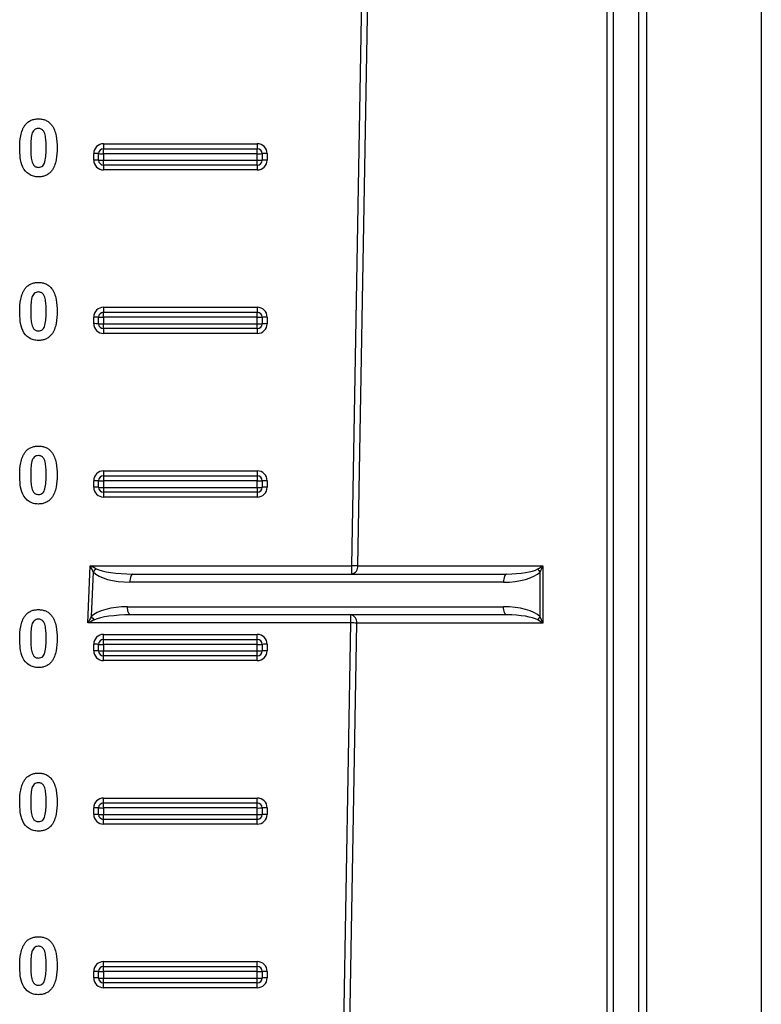
# Model space of a CAD drawing. Units: millimetres. Extents: x 8 to 418, y -29 to 291.
# Drawn here: x 121 to 134, y 185 to 202 of the extents above; entities that cross this region are included whole.
import ezdxf

# ---------------------------------------------------------------- set-up
doc = ezdxf.new("R2010")
doc.units = ezdxf.units.MM

msp = doc.modelspace()

# ---------------------------------------------------------------- linework, layer by layer
at = {"color": 7, "linetype": 'Continuous', "lineweight": 25}
for p, q in [((131.005004, 177.457574), (131.005004, 241.886145)), ((131.106019, 241.886145), (131.106019, 177.457574)), ((131.551922, 241.886145), (131.551922, 176.600431)), ((133.69478, 214.636943), (133.69478, 183.706776)), ((126.546006, 192.174353), (126.842742, 209.174353)), ((126.943758, 209.171859), (126.647022, 192.171859)), ((122.209065, 199.544784), (124.89478, 199.544784)), ((122.209065, 199.544784), (122.209065, 199.457574)), ((124.89478, 199.544784), (124.89478, 199.457574)), ((122.037637, 199.25907), (122.037637, 199.373355)), ((122.123351, 199.257574), (122.123351, 199.371859)), ((122.209065, 199.370364), (122.209065, 199.457574)), ((122.209065, 199.457574), (124.89478, 199.457574)), ((124.89478, 199.370364), (122.209065, 199.370364)), ((122.209065, 199.370364), (122.209065, 199.256078)), ((124.89478, 199.370364), (124.89478, 199.457574)), ((124.89478, 199.256078), (124.89478, 199.370364)), ((124.980494, 199.371859), (124.980494, 199.257574)), ((125.066208, 199.373355), (125.066208, 199.25907)), ((122.209065, 199.256078), (124.89478, 199.256078)), ((122.209065, 199.171859), (122.209065, 199.256078)), ((124.89478, 199.171859), (122.209065, 199.171859)), ((122.209065, 199.171859), (122.209065, 199.087641)), ((124.89478, 199.171859), (124.89478, 199.256078)), ((124.89478, 199.171859), (124.89478, 199.087641)), ((124.89478, 199.087641), (122.209065, 199.087641)), ((122.209065, 196.687641), (124.89478, 196.687641)), ((122.209065, 196.687641), (122.209065, 196.600431)), ((122.209065, 196.513221), (122.209065, 196.600431)), ((122.209065, 196.600431), (124.89478, 196.600431)), ((124.89478, 196.687641), (124.89478, 196.600431)), ((124.89478, 196.513221), (124.89478, 196.600431)), ((122.037637, 196.401927), (122.037637, 196.516213)), ((122.123351, 196.400431), (122.123351, 196.514717)), ((124.89478, 196.513221), (122.209065, 196.513221)), ((122.209065, 196.513221), (122.209065, 196.398935)), ((124.89478, 196.398935), (124.89478, 196.513221)), ((124.980494, 196.514717), (124.980494, 196.400431)), ((125.066208, 196.516213), (125.066208, 196.401927)), ((122.209065, 196.398935), (124.89478, 196.398935)), ((122.209065, 196.314717), (122.209065, 196.398935)), ((124.89478, 196.314717), (122.209065, 196.314717)), ((122.209065, 196.314717), (122.209065, 196.230498)), ((124.89478, 196.314717), (124.89478, 196.398935)), ((124.89478, 196.314717), (124.89478, 196.230498)), ((124.89478, 196.230498), (122.209065, 196.230498)), ((122.209065, 193.830498), (124.89478, 193.830498)), ((122.209065, 193.830498), (122.209065, 193.743288)), ((122.209065, 193.743288), (124.89478, 193.743288)), ((122.209065, 193.743288), (122.209065, 193.656078)), ((124.89478, 193.830498), (124.89478, 193.743288)), ((124.89478, 193.743288), (124.89478, 193.656078)), ((122.037637, 193.544784), (122.037637, 193.65907)), ((122.123351, 193.543288), (122.123351, 193.657574)), ((124.89478, 193.656078), (122.209065, 193.656078)), ((122.209065, 193.656078), (122.209065, 193.541792)), ((122.209065, 193.541792), (124.89478, 193.541792)), ((122.209065, 193.541792), (122.209065, 193.457574)), ((124.89478, 193.541792), (124.89478, 193.656078)), ((124.89478, 193.541792), (124.89478, 193.457574)), ((124.980494, 193.657574), (124.980494, 193.543288)), ((125.066208, 193.65907), (125.066208, 193.544784)), ((124.89478, 193.457574), (122.209065, 193.457574)), ((122.209065, 193.457574), (122.209065, 193.373355)), ((124.89478, 193.373355), (122.209065, 193.373355)), ((124.89478, 193.457574), (124.89478, 193.373355)), ((121.935228, 191.174353), (121.977368, 192.174353)), ((121.977368, 192.174353), (126.546006, 192.174353)), ((126.546006, 192.029002), (126.546006, 192.174353)), ((126.647022, 192.171859), (129.877536, 192.171859)), ((129.877536, 192.171859), (129.877536, 191.171859)), ((122.02762, 192.067047), (121.994702, 191.285884)), ((122.723976, 192.029002), (129.24859, 192.029002)), ((129.83119, 191.281198), (129.83119, 192.062521)), ((129.193921, 191.886145), (122.669307, 191.886145)), ((122.627166, 191.457574), (129.193921, 191.457574)), ((129.24859, 191.314717), (122.681835, 191.314717)), ((126.528551, 191.174353), (126.528551, 191.314717)), ((126.528551, 191.174353), (121.935228, 191.174353)), ((126.289167, 177.460067), (126.528551, 191.174353)), ((126.629566, 191.171859), (126.390183, 177.457574)), ((129.877536, 191.171859), (126.629566, 191.171859)), ((122.209065, 190.973355), (124.89478, 190.973355)), ((122.209065, 190.886145), (122.209065, 190.973355)), ((124.89478, 190.886145), (124.89478, 190.973355)), ((122.037637, 190.687641), (122.037637, 190.801927)), ((122.123351, 190.686145), (122.123351, 190.800431)), ((122.209065, 190.798935), (122.209065, 190.886145)), ((122.209065, 190.886145), (124.89478, 190.886145)), ((124.89478, 190.798935), (122.209065, 190.798935)), ((122.209065, 190.798935), (122.209065, 190.684649)), ((124.89478, 190.798935), (124.89478, 190.886145)), ((124.89478, 190.684649), (124.89478, 190.798935)), ((124.980494, 190.800431), (124.980494, 190.686145)), ((125.066208, 190.801927), (125.066208, 190.687641)), ((122.209065, 190.684649), (124.89478, 190.684649)), ((122.209065, 190.600431), (122.209065, 190.684649)), ((124.89478, 190.600431), (122.209065, 190.600431)), ((122.209065, 190.516213), (122.209065, 190.600431)), ((124.89478, 190.600431), (124.89478, 190.684649)), ((124.89478, 190.516213), (124.89478, 190.600431)), ((124.89478, 190.516213), (122.209065, 190.516213)), ((122.209065, 188.116213), (124.89478, 188.116213)), ((122.209065, 188.029002), (122.209065, 188.116213)), ((122.209065, 187.941792), (122.209065, 188.029002)), ((122.209065, 188.029002), (124.89478, 188.029002)), ((124.89478, 188.029002), (124.89478, 188.116213)), ((124.89478, 187.941792), (124.89478, 188.029002)), ((122.037637, 187.830498), (122.037637, 187.944784)), ((122.123351, 187.829002), (122.123351, 187.943288)), ((124.89478, 187.941792), (122.209065, 187.941792)), ((122.209065, 187.941792), (122.209065, 187.827506)), ((122.209065, 187.827506), (124.89478, 187.827506)), ((122.209065, 187.743288), (122.209065, 187.827506)), ((124.89478, 187.827506), (124.89478, 187.941792)), ((124.89478, 187.743288), (124.89478, 187.827506)), ((124.980494, 187.943288), (124.980494, 187.829002)), ((125.066208, 187.944784), (125.066208, 187.830498)), ((124.89478, 187.743288), (122.209065, 187.743288)), ((122.209065, 187.65907), (122.209065, 187.743288)), ((124.89478, 187.65907), (122.209065, 187.65907)), ((124.89478, 187.65907), (124.89478, 187.743288)), ((122.209065, 185.25907), (124.89478, 185.25907)), ((122.209065, 185.171859), (122.209065, 185.25907)), ((124.89478, 185.171859), (124.89478, 185.25907)), ((122.037637, 184.973355), (122.037637, 185.087641)), ((122.123351, 184.971859), (122.123351, 185.086145)), ((122.209065, 185.084649), (122.209065, 185.171859)), ((122.209065, 185.171859), (124.89478, 185.171859)), ((124.89478, 185.084649), (122.209065, 185.084649)), ((122.209065, 185.084649), (122.209065, 184.970364)), ((124.89478, 185.084649), (124.89478, 185.171859)), ((124.89478, 184.970364), (124.89478, 185.084649)), ((124.980494, 185.086145), (124.980494, 184.971859)), ((125.066208, 185.087641), (125.066208, 184.973355)), ((122.209065, 184.970364), (124.89478, 184.970364)), ((122.209065, 184.886145), (122.209065, 184.970364)), ((124.89478, 184.886145), (124.89478, 184.970364)), ((124.89478, 184.886145), (122.209065, 184.886145)), ((122.209065, 184.801927), (122.209065, 184.886145)), ((124.89478, 184.801927), (122.209065, 184.801927)), ((124.89478, 184.801927), (124.89478, 184.886145))]:
    msp.add_line(p, q, dxfattribs=at)
at = {"color": 8, "linetype": 'Continuous', "lineweight": 25}
msp.add_line((131.694856, 183.654406), (131.694856, 214.689313), dxfattribs=at)
at = {"color": 7, "linetype": 'Continuous', "lineweight": 25, "flags": 128}
for points in [[(122.723976, 192.029002), (122.71331, 192.026257), (122.703055, 192.018128), (122.693603, 192.004927), (122.685319, 191.98716), (122.67852, 191.965512), (122.673468, 191.940814), (122.670357, 191.914015), (122.669307, 191.886145)], [(129.24859, 192.029002), (129.237925, 192.026257), (129.227669, 192.018128), (129.218217, 192.004927), (129.209933, 191.98716), (129.203134, 191.965512), (129.198082, 191.940814), (129.194971, 191.914015), (129.193921, 191.886145)], [(122.681835, 191.314717), (122.67117, 191.317462), (122.660914, 191.325591), (122.651463, 191.338792), (122.643179, 191.356559), (122.63638, 191.378207), (122.631328, 191.402905), (122.628217, 191.429704), (122.627166, 191.457574)], [(129.24859, 191.314717), (129.237925, 191.317462), (129.227669, 191.325591), (129.218217, 191.338792), (129.209933, 191.356559), (129.203134, 191.378207), (129.198082, 191.402905), (129.194971, 191.429704), (129.193921, 191.457574)]]:
    msp.add_lwpolyline(points, dxfattribs=at)
at = {"color": 7, "linetype": 'Continuous', "lineweight": 25}
for centre, radius, start, end in [((122.209065, 199.373355), 0.171429, 90, 180), ((124.89478, 199.373355), 0.171429, 0, 90), ((122.059059, 198.144404), 1.229138, 87.0016736, 90.9986309), ((122.209065, 199.371859), 0.085714, 90, 180), ((122.187643, 200.599315), 1.229138, 267.0016736, 270.9986309), ((124.89478, 199.371859), 0.085714, 0, 90), ((124.916202, 200.599315), 1.229138, 269.0013691, 272.9983264), ((125.044786, 198.144404), 1.229138, 89.0013691, 92.9983264), ((122.059059, 198.030119), 1.229138, 87.0016736, 90.9986309), ((122.209065, 199.25907), 0.171429, 180, 270), ((122.187643, 200.485029), 1.229138, 267.0016736, 270.9986309), ((122.209065, 199.257574), 0.085714, 180, 270), ((124.89478, 199.25907), 0.171429, 270, 0), ((124.916202, 200.485029), 1.229138, 269.0013691, 272.9983264), ((124.89478, 199.257574), 0.085714, 270, 0), ((125.044786, 198.030119), 1.229138, 89.0013691, 92.9983264), ((122.209065, 196.516213), 0.171429, 90, 180), ((122.209065, 196.514717), 0.085714, 90, 180), ((124.89478, 196.516213), 0.171429, 0, 90), ((124.89478, 196.514717), 0.085714, 0, 90), ((122.059059, 195.287262), 1.229138, 87.0016736, 90.9986309), ((122.187643, 197.742172), 1.229138, 267.0016736, 270.9986309), ((124.916202, 197.742172), 1.229138, 269.0013691, 272.9983264), ((125.044786, 195.287262), 1.229138, 89.0013691, 92.9983264), ((122.059059, 195.172976), 1.229138, 87.0016736, 90.9986309), ((122.209065, 196.401927), 0.171429, 180, 270), ((122.187643, 197.627886), 1.229138, 267.0016736, 270.9986309), ((122.209065, 196.400431), 0.085714, 180, 270), ((124.89478, 196.401927), 0.171429, 270, 0), ((124.916202, 197.627886), 1.229138, 269.0013691, 272.9983264), ((124.89478, 196.400431), 0.085714, 270, 0), ((125.044786, 195.172976), 1.229138, 89.0013691, 92.9983264), ((122.209065, 193.65907), 0.171429, 90, 180), ((122.209065, 193.657574), 0.085714, 90, 180), ((124.89478, 193.65907), 0.171429, 0, 90), ((124.89478, 193.657574), 0.085714, 0, 90), ((122.059059, 192.430119), 1.229138, 87.0016736, 90.9986309), ((122.059059, 192.315833), 1.229138, 87.0016736, 90.9986309), ((122.209065, 193.544784), 0.171429, 180, 270), ((122.187643, 194.885029), 1.229138, 267.0016736, 270.9986309), ((122.187643, 194.770743), 1.229138, 267.0016736, 270.9986309), ((122.209065, 193.543288), 0.085714, 180, 270), ((124.916202, 194.885029), 1.229138, 269.0013691, 272.9983264), ((124.89478, 193.544784), 0.171429, 270, 0), ((124.916202, 194.770743), 1.229138, 269.0013691, 272.9983264), ((124.89478, 193.543288), 0.085714, 270, 0), ((125.044786, 192.430119), 1.229138, 89.0013691, 92.9983264), ((125.044786, 192.315833), 1.229138, 89.0013691, 92.9983264), ((122.406932, 191.726075), 0.510039, 129.5317549, 138.0468618), ((126.445118, 186.039089), 6.136093, 88.1143813, 89.0579093), ((126.520752, 192.154002), 0.127526, 281.4217537, 8.049467), ((130.073688, 192.274995), 0.322413, 209.3043354, 221.2244439), ((122.372088, 191.593042), 0.486586, 219.1424685, 228.4535869), ((126.503297, 191.189717), 0.127526, 351.950533, 78.5782463), ((130.073688, 191.068724), 0.322413, 138.7755561, 150.6956646), ((126.427662, 185.039089), 6.136093, 88.1143813, 89.0579093), ((122.209065, 190.801927), 0.171429, 90, 180), ((124.89478, 190.801927), 0.171429, 0, 90), ((122.059059, 189.572976), 1.229138, 87.0016736, 90.9986309), ((122.209065, 190.800431), 0.085714, 90, 180), ((122.187643, 192.027886), 1.229138, 267.0016736, 270.9986309), ((124.89478, 190.800431), 0.085714, 0, 90), ((124.916202, 192.027886), 1.229138, 269.0013691, 272.9983264), ((125.044786, 189.572976), 1.229138, 89.0013691, 92.9983264), ((122.059059, 189.45869), 1.229138, 87.0016736, 90.9986309), ((122.209065, 190.687641), 0.171429, 180, 270), ((122.187643, 191.9136), 1.229138, 267.0016736, 270.9986309), ((122.209065, 190.686145), 0.085714, 180, 270), ((124.89478, 190.687641), 0.171429, 270, 0), ((124.916202, 191.9136), 1.229138, 269.0013691, 272.9983264), ((124.89478, 190.686145), 0.085714, 270, 0), ((125.044786, 189.45869), 1.229138, 89.0013691, 92.9983264), ((122.209065, 187.944784), 0.171429, 90, 180), ((122.209065, 187.943288), 0.085714, 90, 180), ((124.89478, 187.944784), 0.171429, 0, 90), ((124.89478, 187.943288), 0.085714, 0, 90), ((122.059059, 186.715833), 1.229138, 87.0016736, 90.9986309), ((122.059059, 186.601547), 1.229138, 87.0016736, 90.9986309), ((122.209065, 187.830498), 0.171429, 180, 270), ((122.187643, 189.170743), 1.229138, 267.0016736, 270.9986309), ((122.187643, 189.056457), 1.229138, 267.0016736, 270.9986309), ((122.209065, 187.829002), 0.085714, 180, 270), ((124.916202, 189.170743), 1.229138, 269.0013691, 272.9983264), ((124.89478, 187.830498), 0.171429, 270, 0), ((124.916202, 189.056457), 1.229138, 269.0013691, 272.9983264), ((124.89478, 187.829002), 0.085714, 270, 0), ((125.044786, 186.715833), 1.229138, 89.0013691, 92.9983264), ((125.044786, 186.601547), 1.229138, 89.0013691, 92.9983264), ((122.209065, 185.087641), 0.171429, 90, 180), ((124.89478, 185.087641), 0.171429, 0, 90), ((122.059059, 183.85869), 1.229138, 87.0016736, 90.9986309), ((122.209065, 185.086145), 0.085714, 90, 180), ((122.187643, 186.3136), 1.229138, 267.0016736, 270.9986309), ((124.89478, 185.086145), 0.085714, 0, 90), ((124.916202, 186.3136), 1.229138, 269.0013691, 272.9983264), ((125.044786, 183.85869), 1.229138, 89.0013691, 92.9983264), ((122.059059, 183.744404), 1.229138, 87.0016736, 90.9986309), ((122.209065, 184.973355), 0.171429, 180, 270), ((122.187643, 186.199315), 1.229138, 267.0016736, 270.9986309), ((122.209065, 184.971859), 0.085714, 180, 270), ((124.89478, 184.973355), 0.171429, 270, 0), ((124.916202, 186.199315), 1.229138, 269.0013691, 272.9983264), ((124.89478, 184.971859), 0.085714, 270, 0), ((125.044786, 183.744404), 1.229138, 89.0013691, 92.9983264)]:
    msp.add_arc(centre, radius, start, end, dxfattribs=at)
for centre, major_axis, ratio, start_param, end_param in [((121.977368, 192.171859), (0.273928, -0.142844), 0.007155874, 1.181461233, 1.574527848), ((121.977368, 192.171859), (-0.131196, 0.279669), 0.003427816, 4.326629287, 4.719695902), ((122.723976, 192.171859), (0.689775, 0), 0.207106781, 3.517205976, 4.71238898), ((129.24859, 192.171859), (0.58876, 0), 0.242640687, 4.71238898, 5.890486225), ((129.776521, 192.171859), (0.224078, 0.134804), 0.21102745, 4.65706037, 5.049759451), ((129.776521, 192.171859), (0.112601, 0.283574), 0.310028979, 4.44217923, 4.834878312), ((122.669307, 192.171859), (0.689775, 0), 0.414213562, 3.517205976, 4.71238898), ((129.193921, 192.171859), (0.689775, 0), 0.414213562, 4.71238898, 5.890486225), ((122.627166, 191.171859), (0.689775, 0), 0.414213562, 1.570796327, 2.731072746), ((129.193921, 191.171859), (0.689775, 0), 0.414213562, 0.392699082, 1.570796327), ((121.935228, 191.171859), (0.155272, 0.291694), 0.003545347, 1.171069528, 1.564136143), ((122.681835, 191.171859), (0.689775, 0), 0.207106781, 1.570796327, 2.731072746), ((129.24859, 191.171859), (0.58876, 0), 0.242640687, 0.392699082, 1.570796327), ((129.776521, 191.171859), (-0.112601, 0.283574), 0.310028979, 4.589899649, 4.982598731), ((121.935228, 191.171859), (0.298004, 0.142843), 0.006803261, 1.17446871, 1.567535325), ((129.776521, 191.171859), (0.224078, -0.134804), 0.21102745, 1.233425856, 1.626124937)]:
    msp.add_ellipse(centre, major_axis=major_axis, ratio=ratio, start_param=start_param, end_param=end_param, dxfattribs=at)
for points, knots in [([(120.746062, 199.474195), (120.746465, 199.544665), (120.749921, 199.615309), (120.771155, 199.719017), (120.779927, 199.753011), (120.79931, 199.801859), (120.806804, 199.817807), (120.824113, 199.848822), (120.834173, 199.863393), (120.84502, 199.87744)], [0, 0, 0, 0, 0.5, 0.5, 0.75, 0.75, 0.875, 0.875, 1, 1, 1, 1]), ([(120.84502, 199.87744), (120.859071, 199.893867), (120.873798, 199.909523), (120.907775, 199.935682), (120.926838, 199.946636), (120.966257, 199.963618), (120.986965, 199.969549), (121.029699, 199.977312), (121.051313, 199.978475), (121.072985, 199.979002)], [0, 0, 0, 0, 0.25, 0.25, 0.5, 0.5, 0.75, 0.75, 1, 1, 1, 1]), ([(121.072985, 199.979002), (121.094744, 199.978478), (121.116452, 199.97737), (121.159373, 199.96942), (121.180101, 199.963436), (121.219683, 199.946368), (121.238647, 199.93496), (121.272734, 199.908488), (121.2876, 199.89277), (121.301751, 199.876238)], [0, 0, 0, 0, 0.25, 0.25, 0.5, 0.5, 0.75, 0.75, 1, 1, 1, 1]), ([(121.301751, 199.876238), (121.312642, 199.862071), (121.32263, 199.847483), (121.339829, 199.817013), (121.346828, 199.801032), (121.366263, 199.752361), (121.37541, 199.717912), (121.395536, 199.61385), (121.399496, 199.542927), (121.399908, 199.472191)], [0, 0, 0, 0, 0.125, 0.125, 0.25, 0.25, 0.5, 0.5, 1, 1, 1, 1]), ([(120.959804, 199.714179), (120.949187, 199.674959), (120.944637, 199.634468), (120.93913, 199.553399), (120.938618, 199.512799), (120.938369, 199.472191)], [0, 0, 0, 0, 0.5, 0.5, 1, 1, 1, 1]), ([(121.072985, 199.812336), (121.05942, 199.811714), (121.046025, 199.810173), (121.02038, 199.800868), (121.008381, 199.794036), (120.978168, 199.766426), (120.968249, 199.740003), (120.959804, 199.714179)], [0, 0, 0, 0, 0.25, 0.25, 0.5, 0.5, 1, 1, 1, 1]), ([(121.2076, 199.472191), (121.207623, 199.506078), (121.207035, 199.539952), (121.204049, 199.607662), (121.201276, 199.641393), (121.192688, 199.69154), (121.188235, 199.707783), (121.176824, 199.739444), (121.169964, 199.755133), (121.150796, 199.782882), (121.137544, 199.794218), (121.114612, 199.80514), (121.10663, 199.80792), (121.08995, 199.811462), (121.081472, 199.811944), (121.072985, 199.812336)], [0, 0, 0, 0, 0.25, 0.25, 0.5, 0.5, 0.625, 0.625, 0.75, 0.75, 0.875, 0.875, 0.9375, 0.9375, 1, 1, 1, 1]), ([(121.072985, 198.966182), (121.058664, 198.966594), (121.044351, 198.967046), (121.016126, 198.970383), (121.002179, 198.973048), (120.960797, 198.983824), (120.934116, 198.995449), (120.861767, 199.040917), (120.822162, 199.086581), (120.775879, 199.190748), (120.763208, 199.247458), (120.748756, 199.360211), (120.746522, 199.41711), (120.746062, 199.474195)], [0, 0, 0, 0, 0.0625, 0.0625, 0.125, 0.125, 0.25, 0.25, 0.5, 0.5, 0.75, 0.75, 1, 1, 1, 1]), ([(120.938369, 199.472191), (120.938652, 199.438405), (120.938857, 199.404616), (120.942316, 199.337107), (120.944303, 199.303376), (120.953439, 199.253395), (120.957482, 199.237011), (120.969013, 199.205412), (120.976106, 199.189794), (120.990255, 199.168778), (120.995926, 199.162218), (121.008805, 199.151418), (121.016018, 199.147129), (121.031373, 199.139884), (121.039384, 199.137133), (121.055926, 199.133762), (121.064486, 199.133262), (121.072985, 199.132848)], [0, 0, 0, 0, 0.25, 0.25, 0.5, 0.5, 0.625, 0.625, 0.75, 0.75, 0.8125, 0.8125, 0.875, 0.875, 0.9375, 0.9375, 1, 1, 1, 1]), ([(121.186166, 199.231006), (121.196731, 199.270098), (121.201334, 199.310445), (121.206856, 199.391248), (121.20735, 199.431717), (121.2076, 199.472191)], [0, 0, 0, 0, 0.5, 0.5, 1, 1, 1, 1]), ([(121.399908, 199.472191), (121.399502, 199.401514), (121.395932, 199.33068), (121.374896, 199.226633), (121.366032, 199.192579), (121.346717, 199.143553), (121.339241, 199.127533), (121.321905, 199.096437), (121.311824, 199.081827), (121.300949, 199.067744)], [0, 0, 0, 0, 0.5, 0.5, 0.75, 0.75, 0.875, 0.875, 1, 1, 1, 1]), ([(121.072985, 199.132848), (121.086578, 199.133433), (121.099975, 199.135081), (121.125689, 199.144251), (121.137619, 199.151199), (121.157745, 199.169579), (121.165346, 199.181041), (121.177609, 199.205244), (121.181946, 199.2181), (121.186166, 199.231006)], [0, 0, 0, 0, 0.25, 0.25, 0.5, 0.5, 0.75, 0.75, 1, 1, 1, 1]), ([(121.300949, 199.067744), (121.286889, 199.051309), (121.272162, 199.035634), (121.238146, 199.009486), (121.219123, 198.998426), (121.179693, 198.981503), (121.158975, 198.975634), (121.116255, 198.967861), (121.094648, 198.966711), (121.072985, 198.966182)], [0, 0, 0, 0, 0.25, 0.25, 0.5, 0.5, 0.75, 0.75, 1, 1, 1, 1]), ([(120.84502, 197.020297), (120.859071, 197.036724), (120.873798, 197.05238), (120.907775, 197.07854), (120.926838, 197.089493), (120.966257, 197.106476), (120.986965, 197.112406), (121.029699, 197.120169), (121.051313, 197.121332), (121.072985, 197.121859)], [0, 0, 0, 0, 0.25, 0.25, 0.5, 0.5, 0.75, 0.75, 1, 1, 1, 1]), ([(121.072985, 197.121859), (121.094744, 197.121335), (121.116452, 197.120227), (121.159373, 197.112277), (121.180101, 197.106293), (121.219683, 197.089226), (121.238647, 197.077817), (121.272734, 197.051345), (121.2876, 197.035627), (121.301751, 197.019095)], [0, 0, 0, 0, 0.25, 0.25, 0.5, 0.5, 0.75, 0.75, 1, 1, 1, 1]), ([(120.746062, 196.617052), (120.746465, 196.687522), (120.749921, 196.758166), (120.771155, 196.861874), (120.779927, 196.895869), (120.79931, 196.944716), (120.806804, 196.960664), (120.824113, 196.99168), (120.834173, 197.00625), (120.84502, 197.020297)], [0, 0, 0, 0, 0.5, 0.5, 0.75, 0.75, 0.875, 0.875, 1, 1, 1, 1]), ([(121.072985, 196.955193), (121.05942, 196.954571), (121.046025, 196.95303), (121.02038, 196.943725), (121.008381, 196.936894), (120.978168, 196.909283), (120.968249, 196.88286), (120.959804, 196.857036)], [0, 0, 0, 0, 0.25, 0.25, 0.5, 0.5, 1, 1, 1, 1]), ([(121.2076, 196.615049), (121.207623, 196.648935), (121.207035, 196.682809), (121.204049, 196.75052), (121.201276, 196.78425), (121.192688, 196.834397), (121.188235, 196.85064), (121.176824, 196.882301), (121.169964, 196.89799), (121.150796, 196.92574), (121.137544, 196.937075), (121.114612, 196.947997), (121.10663, 196.950777), (121.08995, 196.954319), (121.081472, 196.954801), (121.072985, 196.955193)], [0, 0, 0, 0, 0.25, 0.25, 0.5, 0.5, 0.625, 0.625, 0.75, 0.75, 0.875, 0.875, 0.9375, 0.9375, 1, 1, 1, 1]), ([(121.301751, 197.019095), (121.312642, 197.004928), (121.32263, 196.990341), (121.339829, 196.95987), (121.346828, 196.94389), (121.366263, 196.895218), (121.37541, 196.860769), (121.395536, 196.756707), (121.399496, 196.685784), (121.399908, 196.615049)], [0, 0, 0, 0, 0.125, 0.125, 0.25, 0.25, 0.5, 0.5, 1, 1, 1, 1]), ([(120.959804, 196.857036), (120.949187, 196.817817), (120.944637, 196.777325), (120.93913, 196.696257), (120.938618, 196.655656), (120.938369, 196.615049)], [0, 0, 0, 0, 0.5, 0.5, 1, 1, 1, 1]), ([(121.072985, 196.109039), (121.058664, 196.109451), (121.044351, 196.109903), (121.016126, 196.11324), (121.002179, 196.115905), (120.960797, 196.126681), (120.934116, 196.138306), (120.861767, 196.183774), (120.822162, 196.229439), (120.775879, 196.333605), (120.763208, 196.390315), (120.748756, 196.503068), (120.746522, 196.559967), (120.746062, 196.617052)], [0, 0, 0, 0, 0.0625, 0.0625, 0.125, 0.125, 0.25, 0.25, 0.5, 0.5, 0.75, 0.75, 1, 1, 1, 1]), ([(120.938369, 196.615049), (120.938652, 196.581262), (120.938857, 196.547474), (120.942316, 196.479964), (120.944303, 196.446233), (120.953439, 196.396252), (120.957482, 196.379868), (120.969013, 196.348269), (120.976106, 196.332651), (120.990255, 196.311635), (120.995926, 196.305075), (121.008805, 196.294275), (121.016018, 196.289986), (121.031373, 196.282741), (121.039384, 196.27999), (121.055926, 196.276619), (121.064486, 196.276119), (121.072985, 196.275706)], [0, 0, 0, 0, 0.25, 0.25, 0.5, 0.5, 0.625, 0.625, 0.75, 0.75, 0.8125, 0.8125, 0.875, 0.875, 0.9375, 0.9375, 1, 1, 1, 1]), ([(121.186166, 196.373863), (121.196731, 196.412955), (121.201334, 196.453303), (121.206856, 196.534106), (121.20735, 196.574574), (121.2076, 196.615049)], [0, 0, 0, 0, 0.5, 0.5, 1, 1, 1, 1]), ([(121.399908, 196.615049), (121.399502, 196.544371), (121.395932, 196.473537), (121.374896, 196.36949), (121.366032, 196.335436), (121.346717, 196.28641), (121.339241, 196.27039), (121.321905, 196.239294), (121.311824, 196.224684), (121.300949, 196.210601)], [0, 0, 0, 0, 0.5, 0.5, 0.75, 0.75, 0.875, 0.875, 1, 1, 1, 1]), ([(121.072985, 196.275706), (121.086578, 196.27629), (121.099975, 196.277938), (121.125689, 196.287108), (121.137619, 196.294056), (121.157745, 196.312436), (121.165346, 196.323899), (121.177609, 196.348101), (121.181946, 196.360957), (121.186166, 196.373863)], [0, 0, 0, 0, 0.25, 0.25, 0.5, 0.5, 0.75, 0.75, 1, 1, 1, 1]), ([(121.300949, 196.210601), (121.286889, 196.194166), (121.272162, 196.178491), (121.238146, 196.152343), (121.219123, 196.141283), (121.179693, 196.12436), (121.158975, 196.118491), (121.116255, 196.110719), (121.094648, 196.109568), (121.072985, 196.109039)], [0, 0, 0, 0, 0.25, 0.25, 0.5, 0.5, 0.75, 0.75, 1, 1, 1, 1]), ([(120.84502, 194.163154), (120.859071, 194.179581), (120.873798, 194.195238), (120.907775, 194.221397), (120.926838, 194.23235), (120.966257, 194.249333), (120.986965, 194.255264), (121.029699, 194.263026), (121.051313, 194.264189), (121.072985, 194.264717)], [0, 0, 0, 0, 0.25, 0.25, 0.5, 0.5, 0.75, 0.75, 1, 1, 1, 1]), ([(121.072985, 194.264717), (121.094744, 194.264192), (121.116452, 194.263084), (121.159373, 194.255134), (121.180101, 194.24915), (121.219683, 194.232083), (121.238647, 194.220674), (121.272734, 194.194202), (121.2876, 194.178484), (121.301751, 194.161952)], [0, 0, 0, 0, 0.25, 0.25, 0.5, 0.5, 0.75, 0.75, 1, 1, 1, 1]), ([(120.746062, 193.759909), (120.746465, 193.830379), (120.749921, 193.901024), (120.771155, 194.004732), (120.779927, 194.038726), (120.79931, 194.087573), (120.806804, 194.103521), (120.824113, 194.134537), (120.834173, 194.149108), (120.84502, 194.163154)], [0, 0, 0, 0, 0.5, 0.5, 0.75, 0.75, 0.875, 0.875, 1, 1, 1, 1]), ([(121.072985, 194.09805), (121.05942, 194.097428), (121.046025, 194.095887), (121.02038, 194.086582), (121.008381, 194.079751), (120.978168, 194.05214), (120.968249, 194.025717), (120.959804, 193.999893)], [0, 0, 0, 0, 0.25, 0.25, 0.5, 0.5, 1, 1, 1, 1]), ([(121.2076, 193.757906), (121.207623, 193.791792), (121.207035, 193.825666), (121.204049, 193.893377), (121.201276, 193.927107), (121.192688, 193.977255), (121.188235, 193.993497), (121.176824, 194.025158), (121.169964, 194.040848), (121.150796, 194.068597), (121.137544, 194.079932), (121.114612, 194.090854), (121.10663, 194.093634), (121.08995, 194.097176), (121.081472, 194.097658), (121.072985, 194.09805)], [0, 0, 0, 0, 0.25, 0.25, 0.5, 0.5, 0.625, 0.625, 0.75, 0.75, 0.875, 0.875, 0.9375, 0.9375, 1, 1, 1, 1]), ([(121.301751, 194.161952), (121.312642, 194.147786), (121.32263, 194.133198), (121.339829, 194.102728), (121.346828, 194.086747), (121.366263, 194.038075), (121.37541, 194.003627), (121.395536, 193.899564), (121.399496, 193.828641), (121.399908, 193.757906)], [0, 0, 0, 0, 0.125, 0.125, 0.25, 0.25, 0.5, 0.5, 1, 1, 1, 1]), ([(120.959804, 193.999893), (120.949187, 193.960674), (120.944637, 193.920183), (120.93913, 193.839114), (120.938618, 193.798513), (120.938369, 193.757906)], [0, 0, 0, 0, 0.5, 0.5, 1, 1, 1, 1]), ([(121.072985, 193.251896), (121.058664, 193.252308), (121.044351, 193.25276), (121.016126, 193.256098), (121.002179, 193.258762), (120.960797, 193.269538), (120.934116, 193.281163), (120.861767, 193.326631), (120.822162, 193.372296), (120.775879, 193.476462), (120.763208, 193.533173), (120.748756, 193.645925), (120.746522, 193.702824), (120.746062, 193.759909)], [0, 0, 0, 0, 0.0625, 0.0625, 0.125, 0.125, 0.25, 0.25, 0.5, 0.5, 0.75, 0.75, 1, 1, 1, 1]), ([(120.938369, 193.757906), (120.938652, 193.724119), (120.938857, 193.690331), (120.942316, 193.622822), (120.944303, 193.58909), (120.953439, 193.539109), (120.957482, 193.522725), (120.969013, 193.491126), (120.976106, 193.475509), (120.990255, 193.454492), (120.995926, 193.447933), (121.008805, 193.437132), (121.016018, 193.432844), (121.031373, 193.425598), (121.039384, 193.422847), (121.055926, 193.419476), (121.064486, 193.418976), (121.072985, 193.418563)], [0, 0, 0, 0, 0.25, 0.25, 0.5, 0.5, 0.625, 0.625, 0.75, 0.75, 0.8125, 0.8125, 0.875, 0.875, 0.9375, 0.9375, 1, 1, 1, 1]), ([(121.186166, 193.51672), (121.196731, 193.555812), (121.201334, 193.59616), (121.206856, 193.676963), (121.20735, 193.717431), (121.2076, 193.757906)], [0, 0, 0, 0, 0.5, 0.5, 1, 1, 1, 1]), ([(121.399908, 193.757906), (121.399502, 193.687228), (121.395932, 193.616395), (121.374896, 193.512347), (121.366032, 193.478293), (121.346717, 193.429267), (121.339241, 193.413247), (121.321905, 193.382151), (121.311824, 193.367541), (121.300949, 193.353459)], [0, 0, 0, 0, 0.5, 0.5, 0.75, 0.75, 0.875, 0.875, 1, 1, 1, 1]), ([(121.072985, 193.418563), (121.086578, 193.419147), (121.099975, 193.420795), (121.125689, 193.429965), (121.137619, 193.436913), (121.157745, 193.455293), (121.165346, 193.466756), (121.177609, 193.490958), (121.181946, 193.503814), (121.186166, 193.51672)], [0, 0, 0, 0, 0.25, 0.25, 0.5, 0.5, 0.75, 0.75, 1, 1, 1, 1]), ([(121.300949, 193.353459), (121.286889, 193.337023), (121.272162, 193.321348), (121.238146, 193.2952), (121.219123, 193.284141), (121.179693, 193.267218), (121.158975, 193.261348), (121.116255, 193.253576), (121.094648, 193.252425), (121.072985, 193.251896)], [0, 0, 0, 0, 0.25, 0.25, 0.5, 0.5, 0.75, 0.75, 1, 1, 1, 1]), ([(120.746062, 190.902766), (120.746465, 190.973236), (120.749921, 191.043881), (120.771155, 191.147589), (120.779927, 191.181583), (120.79931, 191.23043), (120.806804, 191.246378), (120.824113, 191.277394), (120.834173, 191.291965), (120.84502, 191.306011)], [0, 0, 0, 0, 0.5, 0.5, 0.75, 0.75, 0.875, 0.875, 1, 1, 1, 1]), ([(120.84502, 191.306011), (120.859071, 191.322438), (120.873798, 191.338095), (120.907775, 191.364254), (120.926838, 191.375207), (120.966257, 191.39219), (120.986965, 191.398121), (121.029699, 191.405883), (121.051313, 191.407046), (121.072985, 191.407574)], [0, 0, 0, 0, 0.25, 0.25, 0.5, 0.5, 0.75, 0.75, 1, 1, 1, 1]), ([(121.072985, 191.407574), (121.094744, 191.407049), (121.116452, 191.405941), (121.159373, 191.397991), (121.180101, 191.392007), (121.219683, 191.37494), (121.238647, 191.363531), (121.272734, 191.337059), (121.2876, 191.321341), (121.301751, 191.304809)], [0, 0, 0, 0, 0.25, 0.25, 0.5, 0.5, 0.75, 0.75, 1, 1, 1, 1]), ([(121.301751, 191.304809), (121.312642, 191.290643), (121.32263, 191.276055), (121.339829, 191.245585), (121.346828, 191.229604), (121.366263, 191.180932), (121.37541, 191.146484), (121.395536, 191.042421), (121.399496, 190.971498), (121.399908, 190.900763)], [0, 0, 0, 0, 0.125, 0.125, 0.25, 0.25, 0.5, 0.5, 1, 1, 1, 1]), ([(120.959804, 191.14275), (120.949187, 191.103531), (120.944637, 191.06304), (120.93913, 190.981971), (120.938618, 190.94137), (120.938369, 190.900763)], [0, 0, 0, 0, 0.5, 0.5, 1, 1, 1, 1]), ([(121.072985, 191.240907), (121.05942, 191.240286), (121.046025, 191.238744), (121.02038, 191.229439), (121.008381, 191.222608), (120.978168, 191.194998), (120.968249, 191.168574), (120.959804, 191.14275)], [0, 0, 0, 0, 0.25, 0.25, 0.5, 0.5, 1, 1, 1, 1]), ([(121.2076, 190.900763), (121.207623, 190.934649), (121.207035, 190.968523), (121.204049, 191.036234), (121.201276, 191.069964), (121.192688, 191.120112), (121.188235, 191.136355), (121.176824, 191.168016), (121.169964, 191.183705), (121.150796, 191.211454), (121.137544, 191.222789), (121.114612, 191.233711), (121.10663, 191.236491), (121.08995, 191.240033), (121.081472, 191.240515), (121.072985, 191.240907)], [0, 0, 0, 0, 0.25, 0.25, 0.5, 0.5, 0.625, 0.625, 0.75, 0.75, 0.875, 0.875, 0.9375, 0.9375, 1, 1, 1, 1]), ([(121.072985, 190.394753), (121.058664, 190.395165), (121.044351, 190.395617), (121.016126, 190.398955), (121.002179, 190.40162), (120.960797, 190.412396), (120.934116, 190.42402), (120.861767, 190.469488), (120.822162, 190.515153), (120.775879, 190.61932), (120.763208, 190.67603), (120.748756, 190.788783), (120.746522, 190.845681), (120.746062, 190.902766)], [0, 0, 0, 0, 0.0625, 0.0625, 0.125, 0.125, 0.25, 0.25, 0.5, 0.5, 0.75, 0.75, 1, 1, 1, 1]), ([(120.938369, 190.900763), (120.938652, 190.866976), (120.938857, 190.833188), (120.942316, 190.765679), (120.944303, 190.731948), (120.953439, 190.681966), (120.957482, 190.665583), (120.969013, 190.633983), (120.976106, 190.618366), (120.990255, 190.597349), (120.995926, 190.59079), (121.008805, 190.579989), (121.016018, 190.575701), (121.031373, 190.568456), (121.039384, 190.565704), (121.055926, 190.562333), (121.064486, 190.561833), (121.072985, 190.56142)], [0, 0, 0, 0, 0.25, 0.25, 0.5, 0.5, 0.625, 0.625, 0.75, 0.75, 0.8125, 0.8125, 0.875, 0.875, 0.9375, 0.9375, 1, 1, 1, 1]), ([(121.186166, 190.659577), (121.196731, 190.698669), (121.201334, 190.739017), (121.206856, 190.81982), (121.20735, 190.860288), (121.2076, 190.900763)], [0, 0, 0, 0, 0.5, 0.5, 1, 1, 1, 1]), ([(121.399908, 190.900763), (121.399502, 190.830085), (121.395932, 190.759252), (121.374896, 190.655204), (121.366032, 190.62115), (121.346717, 190.572124), (121.339241, 190.556104), (121.321905, 190.525009), (121.311824, 190.510399), (121.300949, 190.496316)], [0, 0, 0, 0, 0.5, 0.5, 0.75, 0.75, 0.875, 0.875, 1, 1, 1, 1]), ([(121.072985, 190.56142), (121.086578, 190.562004), (121.099975, 190.563653), (121.125689, 190.572822), (121.137619, 190.57977), (121.157745, 190.59815), (121.165346, 190.609613), (121.177609, 190.633815), (121.181946, 190.646672), (121.186166, 190.659577)], [0, 0, 0, 0, 0.25, 0.25, 0.5, 0.5, 0.75, 0.75, 1, 1, 1, 1]), ([(121.300949, 190.496316), (121.286889, 190.47988), (121.272162, 190.464206), (121.238146, 190.438057), (121.219123, 190.426998), (121.179693, 190.410075), (121.158975, 190.404205), (121.116255, 190.396433), (121.094648, 190.395282), (121.072985, 190.394753)], [0, 0, 0, 0, 0.25, 0.25, 0.5, 0.5, 0.75, 0.75, 1, 1, 1, 1]), ([(120.84502, 188.448868), (120.859071, 188.465295), (120.873798, 188.480952), (120.907775, 188.507111), (120.926838, 188.518064), (120.966257, 188.535047), (120.986965, 188.540978), (121.029699, 188.548741), (121.051313, 188.549903), (121.072985, 188.550431)], [0, 0, 0, 0, 0.25, 0.25, 0.5, 0.5, 0.75, 0.75, 1, 1, 1, 1]), ([(121.072985, 188.550431), (121.094744, 188.549906), (121.116452, 188.548798), (121.159373, 188.540848), (121.180101, 188.534864), (121.219683, 188.517797), (121.238647, 188.506388), (121.272734, 188.479916), (121.2876, 188.464198), (121.301751, 188.447666)], [0, 0, 0, 0, 0.25, 0.25, 0.5, 0.5, 0.75, 0.75, 1, 1, 1, 1]), ([(120.746062, 188.045623), (120.746465, 188.116093), (120.749921, 188.186738), (120.771155, 188.290446), (120.779927, 188.32444), (120.79931, 188.373288), (120.806804, 188.389235), (120.824113, 188.420251), (120.834173, 188.434822), (120.84502, 188.448868)], [0, 0, 0, 0, 0.5, 0.5, 0.75, 0.75, 0.875, 0.875, 1, 1, 1, 1]), ([(121.072985, 188.383764), (121.05942, 188.383143), (121.046025, 188.381601), (121.02038, 188.372296), (121.008381, 188.365465), (120.978168, 188.337855), (120.968249, 188.311431), (120.959804, 188.285607)], [0, 0, 0, 0, 0.25, 0.25, 0.5, 0.5, 1, 1, 1, 1]), ([(121.2076, 188.04362), (121.207623, 188.077506), (121.207035, 188.11138), (121.204049, 188.179091), (121.201276, 188.212821), (121.192688, 188.262969), (121.188235, 188.279212), (121.176824, 188.310873), (121.169964, 188.326562), (121.150796, 188.354311), (121.137544, 188.365646), (121.114612, 188.376568), (121.10663, 188.379348), (121.08995, 188.38289), (121.081472, 188.383372), (121.072985, 188.383764)], [0, 0, 0, 0, 0.25, 0.25, 0.5, 0.5, 0.625, 0.625, 0.75, 0.75, 0.875, 0.875, 0.9375, 0.9375, 1, 1, 1, 1]), ([(121.301751, 188.447666), (121.312642, 188.4335), (121.32263, 188.418912), (121.339829, 188.388442), (121.346828, 188.372461), (121.366263, 188.32379), (121.37541, 188.289341), (121.395536, 188.185278), (121.399496, 188.114355), (121.399908, 188.04362)], [0, 0, 0, 0, 0.125, 0.125, 0.25, 0.25, 0.5, 0.5, 1, 1, 1, 1]), ([(120.959804, 188.285607), (120.949187, 188.246388), (120.944637, 188.205897), (120.93913, 188.124828), (120.938618, 188.084227), (120.938369, 188.04362)], [0, 0, 0, 0, 0.5, 0.5, 1, 1, 1, 1]), ([(121.072985, 187.53761), (121.058664, 187.538022), (121.044351, 187.538474), (121.016126, 187.541812), (121.002179, 187.544477), (120.960797, 187.555253), (120.934116, 187.566877), (120.861767, 187.612345), (120.822162, 187.65801), (120.775879, 187.762177), (120.763208, 187.818887), (120.748756, 187.93164), (120.746522, 187.988539), (120.746062, 188.045623)], [0, 0, 0, 0, 0.0625, 0.0625, 0.125, 0.125, 0.25, 0.25, 0.5, 0.5, 0.75, 0.75, 1, 1, 1, 1]), ([(120.938369, 188.04362), (120.938652, 188.009833), (120.938857, 187.976045), (120.942316, 187.908536), (120.944303, 187.874805), (120.953439, 187.824823), (120.957482, 187.80844), (120.969013, 187.776841), (120.976106, 187.761223), (120.990255, 187.740206), (120.995926, 187.733647), (121.008805, 187.722847), (121.016018, 187.718558), (121.031373, 187.711313), (121.039384, 187.708561), (121.055926, 187.70519), (121.064486, 187.70469), (121.072985, 187.704277)], [0, 0, 0, 0, 0.25, 0.25, 0.5, 0.5, 0.625, 0.625, 0.75, 0.75, 0.8125, 0.8125, 0.875, 0.875, 0.9375, 0.9375, 1, 1, 1, 1]), ([(121.186166, 187.802434), (121.196731, 187.841526), (121.201334, 187.881874), (121.206856, 187.962677), (121.20735, 188.003145), (121.2076, 188.04362)], [0, 0, 0, 0, 0.5, 0.5, 1, 1, 1, 1]), ([(121.399908, 188.04362), (121.399502, 187.972942), (121.395932, 187.902109), (121.374896, 187.798061), (121.366032, 187.764007), (121.346717, 187.714981), (121.339241, 187.698961), (121.321905, 187.667866), (121.311824, 187.653256), (121.300949, 187.639173)], [0, 0, 0, 0, 0.5, 0.5, 0.75, 0.75, 0.875, 0.875, 1, 1, 1, 1]), ([(121.072985, 187.704277), (121.086578, 187.704862), (121.099975, 187.70651), (121.125689, 187.715679), (121.137619, 187.722627), (121.157745, 187.741007), (121.165346, 187.75247), (121.177609, 187.776672), (121.181946, 187.789529), (121.186166, 187.802434)], [0, 0, 0, 0, 0.25, 0.25, 0.5, 0.5, 0.75, 0.75, 1, 1, 1, 1]), ([(121.300949, 187.639173), (121.286889, 187.622738), (121.272162, 187.607063), (121.238146, 187.580914), (121.219123, 187.569855), (121.179693, 187.552932), (121.158975, 187.547062), (121.116255, 187.53929), (121.094648, 187.53814), (121.072985, 187.53761)], [0, 0, 0, 0, 0.25, 0.25, 0.5, 0.5, 0.75, 0.75, 1, 1, 1, 1]), ([(120.746062, 185.18848), (120.746465, 185.25895), (120.749921, 185.329595), (120.771155, 185.433303), (120.779927, 185.467297), (120.79931, 185.516145), (120.806804, 185.532092), (120.824113, 185.563108), (120.834173, 185.577679), (120.84502, 185.591726)], [0, 0, 0, 0, 0.5, 0.5, 0.75, 0.75, 0.875, 0.875, 1, 1, 1, 1]), ([(120.84502, 185.591726), (120.859071, 185.608152), (120.873798, 185.623809), (120.907775, 185.649968), (120.926838, 185.660922), (120.966257, 185.677904), (120.986965, 185.683835), (121.029699, 185.691598), (121.051313, 185.69276), (121.072985, 185.693288)], [0, 0, 0, 0, 0.25, 0.25, 0.5, 0.5, 0.75, 0.75, 1, 1, 1, 1]), ([(121.072985, 185.693288), (121.094744, 185.692763), (121.116452, 185.691655), (121.159373, 185.683705), (121.180101, 185.677721), (121.219683, 185.660654), (121.238647, 185.649245), (121.272734, 185.622773), (121.2876, 185.607055), (121.301751, 185.590524)], [0, 0, 0, 0, 0.25, 0.25, 0.5, 0.5, 0.75, 0.75, 1, 1, 1, 1]), ([(121.301751, 185.590524), (121.312642, 185.576357), (121.32263, 185.561769), (121.339829, 185.531299), (121.346828, 185.515318), (121.366263, 185.466647), (121.37541, 185.432198), (121.395536, 185.328136), (121.399496, 185.257212), (121.399908, 185.186477)], [0, 0, 0, 0, 0.125, 0.125, 0.25, 0.25, 0.5, 0.5, 1, 1, 1, 1]), ([(120.959804, 185.428464), (120.949187, 185.389245), (120.944637, 185.348754), (120.93913, 185.267685), (120.938618, 185.227084), (120.938369, 185.186477)], [0, 0, 0, 0, 0.5, 0.5, 1, 1, 1, 1]), ([(121.072985, 185.526621), (121.05942, 185.526), (121.046025, 185.524458), (121.02038, 185.515153), (121.008381, 185.508322), (120.978168, 185.480712), (120.968249, 185.454288), (120.959804, 185.428464)], [0, 0, 0, 0, 0.25, 0.25, 0.5, 0.5, 1, 1, 1, 1]), ([(121.2076, 185.186477), (121.207623, 185.220363), (121.207035, 185.254237), (121.204049, 185.321948), (121.201276, 185.355678), (121.192688, 185.405826), (121.188235, 185.422069), (121.176824, 185.45373), (121.169964, 185.469419), (121.150796, 185.497168), (121.137544, 185.508503), (121.114612, 185.519425), (121.10663, 185.522206), (121.08995, 185.525747), (121.081472, 185.526229), (121.072985, 185.526621)], [0, 0, 0, 0, 0.25, 0.25, 0.5, 0.5, 0.625, 0.625, 0.75, 0.75, 0.875, 0.875, 0.9375, 0.9375, 1, 1, 1, 1]), ([(121.072985, 184.680468), (121.058664, 184.68088), (121.044351, 184.681331), (121.016126, 184.684669), (121.002179, 184.687334), (120.960797, 184.69811), (120.934116, 184.709734), (120.861767, 184.755202), (120.822162, 184.800867), (120.775879, 184.905034), (120.763208, 184.961744), (120.748756, 185.074497), (120.746522, 185.131396), (120.746062, 185.18848)], [0, 0, 0, 0, 0.0625, 0.0625, 0.125, 0.125, 0.25, 0.25, 0.5, 0.5, 0.75, 0.75, 1, 1, 1, 1]), ([(120.938369, 185.186477), (120.938652, 185.152691), (120.938857, 185.118902), (120.942316, 185.051393), (120.944303, 185.017662), (120.953439, 184.96768), (120.957482, 184.951297), (120.969013, 184.919698), (120.976106, 184.90408), (120.990255, 184.883063), (120.995926, 184.876504), (121.008805, 184.865704), (121.016018, 184.861415), (121.031373, 184.85417), (121.039384, 184.851418), (121.055926, 184.848047), (121.064486, 184.847547), (121.072985, 184.847134)], [0, 0, 0, 0, 0.25, 0.25, 0.5, 0.5, 0.625, 0.625, 0.75, 0.75, 0.8125, 0.8125, 0.875, 0.875, 0.9375, 0.9375, 1, 1, 1, 1]), ([(121.186166, 184.945291), (121.196731, 184.984383), (121.201334, 185.024731), (121.206856, 185.105534), (121.20735, 185.146003), (121.2076, 185.186477)], [0, 0, 0, 0, 0.5, 0.5, 1, 1, 1, 1]), ([(121.399908, 185.186477), (121.399502, 185.1158), (121.395932, 185.044966), (121.374896, 184.940919), (121.366032, 184.906865), (121.346717, 184.857838), (121.339241, 184.841819), (121.321905, 184.810723), (121.311824, 184.796113), (121.300949, 184.78203)], [0, 0, 0, 0, 0.5, 0.5, 0.75, 0.75, 0.875, 0.875, 1, 1, 1, 1]), ([(121.072985, 184.847134), (121.086578, 184.847719), (121.099975, 184.849367), (121.125689, 184.858536), (121.137619, 184.865484), (121.157745, 184.883864), (121.165346, 184.895327), (121.177609, 184.91953), (121.181946, 184.932386), (121.186166, 184.945291)], [0, 0, 0, 0, 0.25, 0.25, 0.5, 0.5, 0.75, 0.75, 1, 1, 1, 1]), ([(121.300949, 184.78203), (121.286889, 184.765595), (121.272162, 184.74992), (121.238146, 184.723772), (121.219123, 184.712712), (121.179693, 184.695789), (121.158975, 184.689919), (121.116255, 184.682147), (121.094648, 184.680997), (121.072985, 184.680468)], [0, 0, 0, 0, 0.25, 0.25, 0.5, 0.5, 0.75, 0.75, 1, 1, 1, 1])]:
    msp.add_open_spline(points, degree=3, knots=knots, dxfattribs=at)

doc.saveas('drawing.dxf')
